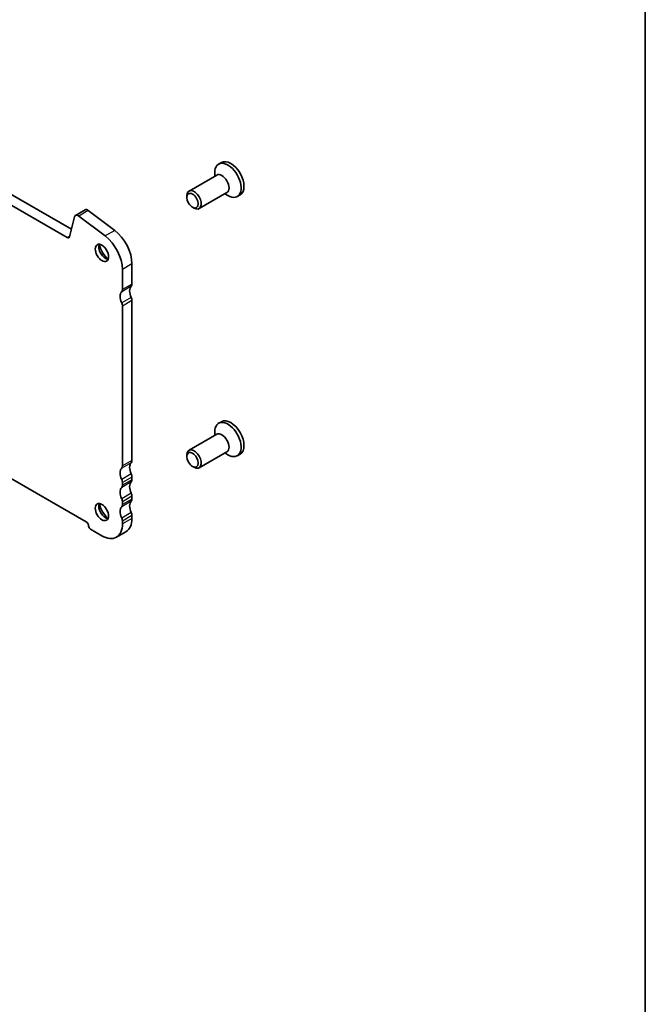
# Model space of a CAD drawing. Units: millimetres. Extents: x 22 to 2799, y 12 to 434.
# Drawn here: x 516 to 608, y 153 to 299 of the extents above; entities that cross this region are included whole.
import ezdxf

# ---------------------------------------------------------------- set-up
doc = ezdxf.new("R2010")
doc.units = ezdxf.units.MM
doc.header["$LTSCALE"] = 1.5
for name, color, linetype, lineweight in [('Border (ISO)', 7, 'Continuous', 35), ('Visible (ISO)', 7, 'Continuous', 35), ('Visible Narrow (ISO)', 7, 'Continuous', 25)]:
    doc.layers.add(name, color=color, linetype=linetype, lineweight=lineweight)

# ---------------------------------------------------------------- blocks, each defined once
blk = doc.blocks.new('図面枠 tk図枠')
at = {"layer": 'Border (ISO)'}
blk.add_line((405.5, 289), (405.5, 8), dxfattribs=at)

msp = doc.modelspace()

# ---------------------------------------------------------------- linework, layer by layer
at = {"layer": 'Visible (ISO)'}
for p, q in [((522.6082, 266.2503), (481.9733, 289.6504)), ((483.3875, 290.4648), (523.2357, 267.5178)), ((545.4562, 277.381), (545.039, 277.1407)), ((544.7747, 275.523), (540.65, 273.1477)), ((544.4626, 275.3433), (544.4626, 275.8682)), ((540.3379, 272.2089), (540.3379, 272.4586)), ((546.2718, 272.9233), (542.1471, 270.548)), ((545.9597, 272.7435), (546.4137, 272.4801)), ((548.2208, 272.5801), (547.8036, 272.3398)), ((525.2463, 270.3654), (523.832, 269.551)), ((525.734, 270.2672), (529.6365, 267.3053)), ((541.1784, 270.7493), (541.3944, 270.6239)), ((523.6824, 269.3321), (522.9512, 266.3627)), ((528.2223, 266.4909), (524.3198, 269.4528)), ((530.7872, 258.5563), (530.7872, 261.5417)), ((532.2014, 262.356), (532.2014, 259.3707)), ((532.2014, 256.9181), (532.2014, 233.2092)), ((530.7872, 232.3948), (530.7872, 256.1037)), ((545.4562, 238.9562), (545.039, 238.716)), ((544.7747, 237.0983), (540.65, 234.723)), ((544.4626, 236.9186), (544.4626, 237.4435)), ((540.3379, 233.7841), (540.3379, 234.0339)), ((546.2718, 234.4985), (542.1471, 232.1233)), ((545.9597, 234.3188), (546.4137, 234.0553)), ((548.2208, 234.1554), (547.8036, 233.9151)), ((541.1784, 232.3246), (541.3944, 232.1992)), ((512.8974, 231.333), (525.4132, 224.1256)), ((532.2014, 230.7566), (532.2014, 230.3478)), ((530.7872, 229.5334), (530.7872, 229.9422)), ((532.2014, 227.8952), (532.2014, 227.4864)), ((530.7872, 226.672), (530.7872, 227.0808)), ((532.2014, 225.0337), (532.2014, 224.625)), ((530.7872, 223.8106), (530.7872, 224.2194)), ((526.0496, 223.0233), (527.7466, 222.0461)), ((531.3067, 222.6496), (529.8924, 221.8352))]:
    msp.add_line(p, q, dxfattribs=at)
for centre, major_axis, start_param, end_param in [((546.8385, 274.9805), (1.3823, -2.4004), 0, 3.14159265), ((546.4213, 274.7403), (1.3823, -2.4004), 5.49585344, 10.21210983), ((545.5233, 274.2231), (0.7485, -1.2999), 0, 3.14159265), ((541.3985, 271.8479), (0.7485, -1.2999), 5.49585344, 10.21210983), ((525.6455, 269.6722), (-0.3992, 0.6933), 5.34264122, 6.28318531), ((524.2313, 268.8578), (-0.3992, 0.6933), 5.34264122, 6.82617108), ((529.1608, 264.107), (2.1458, -3.7263), 0.78733187, 2.20104857), ((522.6082, 266.6591), (0.2495, -0.4333), 5.49972085, 6.82617108), ((527.7466, 263.2926), (-2.1458, 3.7263), 3.92892453, 5.34264122), ((528.2769, 264.2916), (0.6986, -1.2132), 3.52931069, 5.89546727), ((529.1608, 264.8006), (1.3224, -2.2964), 4.20553909, 5.21923887), ((530.2215, 258.8821), (0.3992, -0.6933), 0.14383057, 0.78733187), ((533.0499, 257.6558), (-0.8484, 1.4732), 0.14383057, 1.43083291), ((531.6357, 259.6965), (0.3992, -0.6933), 0.14383057, 0.78733187), ((531.6357, 256.8414), (-0.8484, 1.4732), 0.14383057, 1.43083291), ((531.6357, 257.2438), (0.3992, -0.6933), 0.78733273, 1.43083373), ((530.2215, 256.4295), (-0.3992, 0.6933), 3.92892538, 4.57242638), ((546.8385, 236.5558), (1.3823, -2.4004), 0, 3.14159265), ((546.4213, 236.3156), (1.3823, -2.4004), 5.49585344, 10.21210983), ((545.5233, 235.7984), (0.7485, -1.2999), 0, 3.14159265), ((541.3985, 233.4231), (0.7485, -1.2999), 5.49585344, 10.21210983), ((530.2215, 232.7206), (0.3992, -0.6933), 0.14383057, 0.78733187), ((533.0499, 231.4943), (-0.8484, 1.4732), 0.14383057, 1.43083317), ((531.6357, 233.535), (0.3992, -0.6933), 0.14383057, 0.78733187), ((531.6357, 230.6799), (-0.8484, 1.4732), 0.14383057, 1.43083317), ((531.6357, 231.0823), (0.3992, -0.6933), 0.78733187, 1.43083317), ((531.6357, 227.8185), (-0.8484, 1.4732), 0.14383057, 1.43083317), ((530.2215, 230.2679), (-0.3992, 0.6933), 3.92892453, 4.57242582), ((530.2215, 229.8592), (0.3992, -0.6933), 0.14383057, 0.78733187), ((533.0499, 228.6328), (-0.8484, 1.4732), 0.14383057, 1.43083317), ((531.6357, 230.6736), (0.3992, -0.6933), 0.14383057, 0.78733187), ((531.6357, 228.2209), (0.3992, -0.6933), 0.78733187, 1.43083317), ((528.2769, 225.8669), (0.6986, -1.2132), 3.52931069, 5.89546727), ((529.1608, 226.3759), (1.3224, -2.2964), 4.20553909, 5.21923887), ((531.6357, 224.957), (-0.8484, 1.4732), 0.14383057, 1.43083317), ((530.2215, 227.4065), (-0.3992, 0.6933), 3.92892453, 4.57242582), ((530.2215, 226.9978), (0.3992, -0.6933), 0.14383057, 0.78733187), ((533.0499, 225.7714), (-0.8484, 1.4732), 0.14383057, 1.43083317), ((531.6357, 227.8121), (0.3992, -0.6933), 0.14383057, 0.78733187), ((531.6357, 225.3595), (0.3992, -0.6933), 0.78733187, 1.43083317), ((525.4132, 223.7168), (0.2495, -0.4333), 0.78733187, 2.3581282), ((526.0496, 223.3504), (0.1996, -0.3466), 3.92892453, 5.49972085), ((527.7466, 225.5615), (2.1458, -3.7263), 5.49972085, 7.07051718), ((530.2215, 224.5451), (-0.3992, 0.6933), 3.92892453, 4.57242582), ((529.1608, 226.3759), (2.1458, -3.7263), 0, 0.78733187)]:
    msp.add_ellipse(centre, major_axis=major_axis, ratio=0.57809312, start_param=start_param, end_param=end_param, dxfattribs=at)
for centre, major_axis in [((541.1816, 271.723), (-0.5955, 1.0341)), ((527.7466, 263.9862), (0.6986, -1.2132)), ((541.1816, 233.2982), (-0.5955, 1.0341)), ((527.7466, 225.5615), (0.6986, -1.2132))]:
    msp.add_ellipse(centre, major_axis=major_axis, ratio=0.57809312, dxfattribs=at)
at = {"layer": 'Visible Narrow (ISO)'}
for p, q in [((525.734, 270.2672), (524.3198, 269.4528)), ((529.6365, 267.3053), (528.2223, 266.4909)), ((522.9757, 266.462), (522.6082, 266.2503)), ((532.2014, 262.356), (530.7872, 261.5417)), ((532.0882, 259.0435), (530.674, 258.2291)), ((532.2014, 259.3707), (530.7872, 258.5563)), ((532.0882, 257.3757), (530.674, 256.5613)), ((532.2014, 256.9181), (530.7872, 256.1037)), ((532.0882, 232.8819), (530.674, 232.0676)), ((532.2014, 233.2092), (530.7872, 232.3948)), ((532.0882, 231.2142), (530.674, 230.3998)), ((532.2014, 230.7566), (530.7872, 229.9422)), ((532.0882, 230.0205), (530.674, 229.2061)), ((532.2014, 230.3478), (530.7872, 229.5334)), ((532.0882, 228.3527), (530.674, 227.5383)), ((532.2014, 227.8952), (530.7872, 227.0808)), ((532.0882, 227.1591), (530.674, 226.3447)), ((532.2014, 227.4864), (530.7872, 226.672)), ((532.0882, 225.4913), (530.674, 224.6769)), ((532.2014, 225.0337), (530.7872, 224.2194)), ((532.2014, 224.625), (530.7872, 223.8106))]:
    msp.add_line(p, q, dxfattribs=at)

# ---------------------------------------------------------------- block references
at = {"xscale": 1.5, "yscale": 1.5, "zscale": 1.5}
msp.add_blockref('図面枠 tk図枠', (0, 0), dxfattribs=at)

doc.saveas('drawing.dxf')
